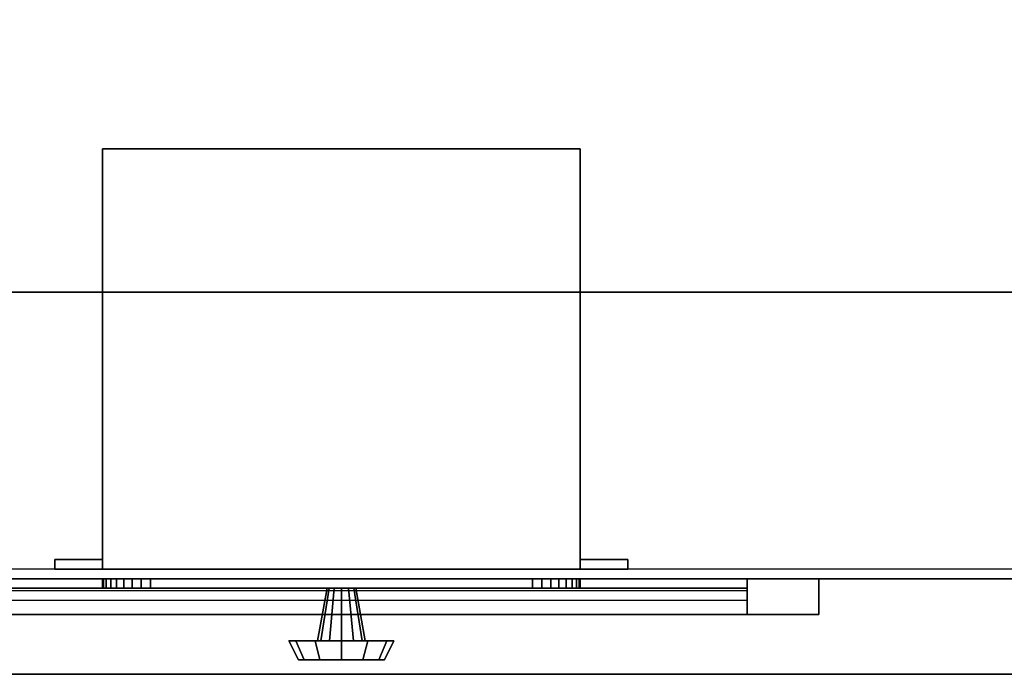
# Model space of a CAD drawing. Extents: x -54 to 54, y -14 to 14.
# Drawn here: x 12 to 22, y -14 to -7 of the extents above; entities that cross this region are included whole.
import ezdxf

# ---------------------------------------------------------------- set-up
doc = ezdxf.new("R2010")
doc.units = 0
for name, color, linetype in [('3D-BLACK', 250, 'CONTINUOUS'), ('3D-CART-BODY', 42, 'CONTINUOUS'), ('3D-CART-TRIM', 5, 'CONTINUOUS'), ('3D-FLAT', 7, 'CONTINUOUS'), ('3D-NON', 7, 'CONTINUOUS')]:
    doc.layers.add(name, color=color, linetype=linetype)

msp = doc.modelspace()

# ---------------------------------------------------------------- linework, layer by layer
at = {"layer": '3D-BLACK'}
for points in [[(7.1, -12.662, 5), (7.1, 13.137, 5), (52.9, 13.137, 5), (52.9, -12.662, 5)], [(10.75, -12.762, 14.75), (19.25, -12.762, 14.75), (19.25, -12.762, 23.25), (10.75, -12.762, 23.25)], [(10.75, -12.762, 23.25), (10.75, -12.862, 23.25), (19.25, -12.862, 23.25), (19.25, -12.762, 23.25)], [(10.75, -12.762, 14.75), (10.75, -12.862, 14.75), (19.25, -12.862, 14.75), (19.25, -12.762, 14.75)], [(19.25, -12.762, 14.75), (19.25, -12.862, 14.75), (19.25, -12.862, 23.25), (19.25, -12.762, 23.25)], [(10.75, -12.862, 14.75), (19.25, -12.862, 14.75), (19.25, -12.862, 23.25), (10.75, -12.862, 23.25)]]:
    msp.add_3dface(points, dxfattribs=at)
at = {"layer": '3D-CART-BODY'}
msp.add_3dface([(8.5, -12.762, 5.25), (8.5, -12.762, 33), (51.5, -12.762, 33), (51.5, -12.762, 5.25)], dxfattribs=at)
at = {"layer": '3D-CART-TRIM'}
for points in [[(51.5, -12.762, 5), (51.5, -12.762, 5.25), (8.5, -12.762, 5.25), (8.5, -12.762, 5)], [(8.5, -12.762, 5), (8.5, -12.762, 5.25), (51.5, -12.762, 5.25), (51.5, -12.762, 5)], [(20, -13.137, 14), (20, -12.762, 14), (10, -12.762, 14), (10, -13.137, 14)], [(10, -13.137, 24), (10, -12.762, 24), (20, -12.762, 24), (20, -13.137, 24)], [(19.25, -13.137, 14.75), (19.25, -12.762, 14.75), (10.75, -12.762, 14.75), (10.75, -13.137, 14.75)], [(10.75, -13.137, 23.25), (10.75, -12.762, 23.25), (19.25, -12.762, 23.25), (19.25, -13.137, 23.25)], [(12.5, -12.762, 7.125), (12.51, -12.762, 7.027), (12.51, -12.862, 7.027), (12.5, -12.862, 7.125)], [(12.5, -12.762, 9.875), (12.5, -12.762, 7.125), (12.5, -12.862, 7.125), (12.5, -12.862, 9.875)], [(12.51, -12.762, 9.973), (12.5, -12.762, 9.875), (12.5, -12.862, 9.875), (12.51, -12.862, 9.973)], [(12.51, -12.762, 7.027), (12.538, -12.762, 6.934), (12.538, -12.862, 6.934), (12.51, -12.862, 7.027)], [(12.538, -12.762, 10.066), (12.51, -12.762, 9.973), (12.51, -12.862, 9.973), (12.538, -12.862, 10.066)], [(12.538, -12.762, 6.934), (12.584, -12.762, 6.847), (12.584, -12.862, 6.847), (12.538, -12.862, 6.934)], [(12.584, -12.762, 10.153), (12.538, -12.762, 10.066), (12.538, -12.862, 10.066), (12.584, -12.862, 10.153)], [(12.584, -12.762, 6.847), (12.646, -12.762, 6.771), (12.646, -12.862, 6.771), (12.584, -12.862, 6.847)], [(12.646, -12.762, 10.229), (12.584, -12.762, 10.153), (12.584, -12.862, 10.153), (12.646, -12.862, 10.229)], [(12.646, -12.762, 6.771), (12.722, -12.762, 6.709), (12.722, -12.862, 6.709), (12.646, -12.862, 6.771)], [(12.722, -12.762, 10.291), (12.646, -12.762, 10.229), (12.646, -12.862, 10.229), (12.722, -12.862, 10.291)], [(12.722, -12.762, 6.709), (12.809, -12.762, 6.663), (12.809, -12.862, 6.663), (12.722, -12.862, 6.709)], [(12.809, -12.762, 10.337), (12.722, -12.762, 10.291), (12.722, -12.862, 10.291), (12.809, -12.862, 10.337)], [(12.809, -12.762, 6.663), (12.902, -12.762, 6.635), (12.902, -12.862, 6.635), (12.809, -12.862, 6.663)], [(12.902, -12.762, 10.365), (12.809, -12.762, 10.337), (12.809, -12.862, 10.337), (12.902, -12.862, 10.365)], [(12.902, -12.762, 6.635), (13, -12.762, 6.625), (13, -12.862, 6.625), (12.902, -12.862, 6.635)], [(13, -12.762, 10.375), (12.902, -12.762, 10.365), (12.902, -12.862, 10.365), (13, -12.862, 10.375)], [(13, -12.762, 6.625), (17, -12.762, 6.625), (17, -12.862, 6.625), (13, -12.862, 6.625)], [(17, -12.762, 10.375), (13, -12.762, 10.375), (13, -12.862, 10.375), (17, -12.862, 10.375)], [(17, -12.762, 6.625), (17.098, -12.762, 6.635), (17.098, -12.862, 6.635), (17, -12.862, 6.625)], [(17.098, -12.762, 10.365), (17, -12.762, 10.375), (17, -12.862, 10.375), (17.098, -12.862, 10.365)], [(17.098, -12.762, 6.635), (17.191, -12.762, 6.663), (17.191, -12.862, 6.663), (17.098, -12.862, 6.635)], [(17.191, -12.762, 10.337), (17.098, -12.762, 10.365), (17.098, -12.862, 10.365), (17.191, -12.862, 10.337)], [(17.191, -12.762, 6.663), (17.278, -12.762, 6.709), (17.278, -12.862, 6.709), (17.191, -12.862, 6.663)], [(17.278, -12.762, 10.291), (17.191, -12.762, 10.337), (17.191, -12.862, 10.337), (17.278, -12.862, 10.291)], [(17.278, -12.762, 6.709), (17.354, -12.762, 6.771), (17.354, -12.862, 6.771), (17.278, -12.862, 6.709)], [(17.354, -12.762, 10.229), (17.278, -12.762, 10.291), (17.278, -12.862, 10.291), (17.354, -12.862, 10.229)], [(17.354, -12.762, 6.771), (17.416, -12.762, 6.847), (17.416, -12.862, 6.847), (17.354, -12.862, 6.771)], [(17.416, -12.762, 10.153), (17.354, -12.762, 10.229), (17.354, -12.862, 10.229), (17.416, -12.862, 10.153)], [(17.416, -12.762, 6.847), (17.462, -12.762, 6.934), (17.462, -12.862, 6.934), (17.416, -12.862, 6.847)], [(17.462, -12.762, 10.066), (17.416, -12.762, 10.153), (17.416, -12.862, 10.153), (17.462, -12.862, 10.066)], [(17.462, -12.762, 6.934), (17.49, -12.762, 7.027), (17.49, -12.862, 7.027), (17.462, -12.862, 6.934)], [(17.49, -12.762, 9.973), (17.462, -12.762, 10.066), (17.462, -12.862, 10.066), (17.49, -12.862, 9.973)], [(17.49, -12.762, 7.027), (17.5, -12.762, 7.125), (17.5, -12.862, 7.125), (17.49, -12.862, 7.027)], [(17.5, -12.762, 9.875), (17.49, -12.762, 9.973), (17.49, -12.862, 9.973), (17.5, -12.862, 9.875)], [(17.5, -12.762, 7.125), (17.5, -12.762, 9.875), (17.5, -12.862, 9.875), (17.5, -12.862, 7.125)], [(19.25, -13.137, 23.25), (19.25, -12.762, 23.25), (19.25, -12.762, 14.75), (19.25, -13.137, 14.75)], [(20, -13.137, 24), (20, -12.762, 24), (20, -12.762, 14), (20, -13.137, 14)], [(14.75, -13.412, 8.5), (14.85, -12.862, 8.5), (14.87, -12.862, 8.575), (14.783, -13.412, 8.625)], [(14.783, -13.412, 8.375), (14.87, -12.862, 8.425), (14.85, -12.862, 8.5), (14.75, -13.412, 8.5)], [(14.783, -13.412, 8.625), (14.87, -12.862, 8.575), (14.925, -12.862, 8.63), (14.875, -13.412, 8.717)], [(14.875, -13.412, 8.283), (14.925, -12.862, 8.37), (14.87, -12.862, 8.425), (14.783, -13.412, 8.375)], [(14.875, -13.412, 8.717), (14.925, -12.862, 8.63), (15, -12.862, 8.65), (15, -13.412, 8.75)], [(15, -13.412, 8.25), (15, -12.862, 8.35), (14.925, -12.862, 8.37), (14.875, -13.412, 8.283)], [(15.125, -13.412, 8.283), (15.075, -12.862, 8.37), (15, -12.862, 8.35), (15, -13.412, 8.25)], [(15, -13.412, 8.75), (15, -12.862, 8.65), (15.075, -12.862, 8.63), (15.125, -13.412, 8.717)], [(15.217, -13.412, 8.375), (15.13, -12.862, 8.425), (15.075, -12.862, 8.37), (15.125, -13.412, 8.283)], [(15.125, -13.412, 8.717), (15.075, -12.862, 8.63), (15.13, -12.862, 8.575), (15.217, -13.412, 8.625)], [(15.25, -13.412, 8.5), (15.15, -12.862, 8.5), (15.13, -12.862, 8.425), (15.217, -13.412, 8.375)], [(15.217, -13.412, 8.625), (15.13, -12.862, 8.575), (15.15, -12.862, 8.5), (15.25, -13.412, 8.5)], [(19.25, -13.137, 14.875), (10.75, -13.137, 14.875), (10.75, -12.887, 15.5), (19.25, -12.887, 15.5)], [(19.25, -13.137, 15.875), (10.75, -13.137, 15.875), (10.75, -12.887, 16.5), (19.25, -12.887, 16.5)], [(19.25, -13.137, 16.875), (10.75, -13.137, 16.875), (10.75, -12.887, 17.5), (19.25, -12.887, 17.5)], [(19.25, -13.137, 17.875), (10.75, -13.137, 17.875), (10.75, -12.887, 18.5), (19.25, -12.887, 18.5)], [(19.25, -13.137, 18.875), (10.75, -13.137, 18.875), (10.75, -12.887, 19.5), (19.25, -12.887, 19.5)], [(19.25, -13.137, 19.875), (10.75, -13.137, 19.875), (10.75, -12.887, 20.5), (19.25, -12.887, 20.5)], [(19.25, -13.137, 20.875), (10.75, -13.137, 20.875), (10.75, -12.887, 21.5), (19.25, -12.887, 21.5)], [(19.25, -13.137, 21.875), (10.75, -13.137, 21.875), (10.75, -12.887, 22.5), (19.25, -12.887, 22.5)], [(19.25, -13.137, 22.875), (10.75, -13.137, 22.875), (10.75, -12.987, 23.25), (19.25, -12.987, 23.25)], [(14.45, -13.412, 8.5), (14.75, -13.412, 8.5), (14.783, -13.412, 8.625), (14.524, -13.412, 8.775)], [(14.55, -13.612, 8.5), (14.45, -13.412, 8.5), (14.524, -13.412, 8.775), (14.61, -13.612, 8.725)], [(14.524, -13.412, 8.225), (14.783, -13.412, 8.375), (14.75, -13.412, 8.5), (14.45, -13.412, 8.5)], [(14.61, -13.612, 8.275), (14.524, -13.412, 8.225), (14.45, -13.412, 8.5), (14.55, -13.612, 8.5)], [(14.524, -13.412, 8.775), (14.783, -13.412, 8.625), (14.875, -13.412, 8.717), (14.725, -13.412, 8.976)], [(14.61, -13.612, 8.725), (14.524, -13.412, 8.775), (14.725, -13.412, 8.976), (14.775, -13.612, 8.89)], [(14.725, -13.412, 8.024), (14.875, -13.412, 8.283), (14.783, -13.412, 8.375), (14.524, -13.412, 8.225)], [(14.775, -13.612, 8.11), (14.725, -13.412, 8.024), (14.524, -13.412, 8.225), (14.61, -13.612, 8.275)], [(14.725, -13.412, 8.976), (14.875, -13.412, 8.717), (15, -13.412, 8.75), (15, -13.412, 9.05)], [(14.775, -13.612, 8.89), (14.725, -13.412, 8.976), (15, -13.412, 9.05), (15, -13.612, 8.95)], [(15, -13.412, 7.95), (15, -13.412, 8.25), (14.875, -13.412, 8.283), (14.725, -13.412, 8.024)], [(15, -13.612, 8.05), (15, -13.412, 7.95), (14.725, -13.412, 8.024), (14.775, -13.612, 8.11)], [(15.275, -13.412, 8.024), (15.125, -13.412, 8.283), (15, -13.412, 8.25), (15, -13.412, 7.95)], [(15.225, -13.612, 8.11), (15.275, -13.412, 8.024), (15, -13.412, 7.95), (15, -13.612, 8.05)], [(15, -13.412, 9.05), (15, -13.412, 8.75), (15.125, -13.412, 8.717), (15.275, -13.412, 8.976)], [(15, -13.612, 8.95), (15, -13.412, 9.05), (15.275, -13.412, 8.976), (15.225, -13.612, 8.89)], [(15.476, -13.412, 8.225), (15.217, -13.412, 8.375), (15.125, -13.412, 8.283), (15.275, -13.412, 8.024)], [(15.275, -13.412, 8.976), (15.125, -13.412, 8.717), (15.217, -13.412, 8.625), (15.476, -13.412, 8.775)], [(15.55, -13.412, 8.5), (15.25, -13.412, 8.5), (15.217, -13.412, 8.375), (15.476, -13.412, 8.225)], [(15.476, -13.412, 8.775), (15.217, -13.412, 8.625), (15.25, -13.412, 8.5), (15.55, -13.412, 8.5)], [(15.39, -13.612, 8.275), (15.476, -13.412, 8.225), (15.275, -13.412, 8.024), (15.225, -13.612, 8.11)], [(15.225, -13.612, 8.89), (15.275, -13.412, 8.976), (15.476, -13.412, 8.775), (15.39, -13.612, 8.725)], [(15.45, -13.612, 8.5), (15.55, -13.412, 8.5), (15.476, -13.412, 8.225), (15.39, -13.612, 8.275)], [(15.39, -13.612, 8.725), (15.476, -13.412, 8.775), (15.55, -13.412, 8.5), (15.45, -13.612, 8.5)], [(15, -13.612, 8.5), (14.55, -13.612, 8.5), (14.61, -13.612, 8.725), (15, -13.612, 8.5)], [(15, -13.612, 8.5), (14.61, -13.612, 8.275), (14.55, -13.612, 8.5), (15, -13.612, 8.5)], [(15, -13.612, 8.5), (14.61, -13.612, 8.725), (14.775, -13.612, 8.89), (15, -13.612, 8.5)], [(15, -13.612, 8.5), (14.775, -13.612, 8.11), (14.61, -13.612, 8.275), (15, -13.612, 8.5)], [(15, -13.612, 8.5), (14.775, -13.612, 8.89), (15, -13.612, 8.95), (15, -13.612, 8.5)], [(15, -13.612, 8.5), (15, -13.612, 8.05), (14.775, -13.612, 8.11), (15, -13.612, 8.5)], [(15, -13.612, 8.5), (15.225, -13.612, 8.11), (15, -13.612, 8.05), (15, -13.612, 8.5)], [(15, -13.612, 8.5), (15.39, -13.612, 8.275), (15.225, -13.612, 8.11), (15, -13.612, 8.5)], [(15, -13.612, 8.5), (15.45, -13.612, 8.5), (15.39, -13.612, 8.275), (15, -13.612, 8.5)], [(15, -13.612, 8.5), (15.39, -13.612, 8.725), (15.45, -13.612, 8.5), (15, -13.612, 8.5)], [(15, -13.612, 8.5), (15.225, -13.612, 8.89), (15.39, -13.612, 8.725), (15, -13.612, 8.5)], [(15, -13.612, 8.5), (15, -13.612, 8.95), (15.225, -13.612, 8.89), (15, -13.612, 8.5)]]:
    msp.add_3dface(points, dxfattribs=at)
at = {"layer": '3D-CART-TRIM', "invisible_edges": 15}
for points in [[(20, -12.762, 14), (19.25, -12.762, 14.75), (10.75, -12.762, 14.75), (10, -12.762, 14)], [(10, -12.762, 24), (10.75, -12.762, 23.25), (19.25, -12.762, 23.25), (20, -12.762, 24)], [(15, -12.762, 8.5), (12.5, -12.762, 9.875), (12.5, -12.762, 7.125), (12.51, -12.762, 7.027)], [(15, -12.762, 8.5), (12.538, -12.762, 10.066), (12.51, -12.762, 9.973), (12.5, -12.762, 9.875)], [(15, -12.762, 8.5), (12.51, -12.762, 7.027), (12.538, -12.762, 6.934), (12.584, -12.762, 6.847)], [(15, -12.762, 8.5), (12.646, -12.762, 10.229), (12.584, -12.762, 10.153), (12.538, -12.762, 10.066)], [(15, -12.762, 8.5), (12.584, -12.762, 6.847), (12.646, -12.762, 6.771), (12.722, -12.762, 6.709)], [(15, -12.762, 8.5), (12.809, -12.762, 10.337), (12.722, -12.762, 10.291), (12.646, -12.762, 10.229)], [(15, -12.762, 8.5), (12.722, -12.762, 6.709), (12.809, -12.762, 6.663), (12.902, -12.762, 6.635)], [(15, -12.762, 8.5), (13, -12.762, 10.375), (12.902, -12.762, 10.365), (12.809, -12.762, 10.337)], [(15, -12.762, 8.5), (12.902, -12.762, 6.635), (13, -12.762, 6.625), (17, -12.762, 6.625)], [(15, -12.762, 8.5), (17.098, -12.762, 10.365), (17, -12.762, 10.375), (13, -12.762, 10.375)], [(15, -12.762, 8.5), (17.462, -12.762, 6.934), (17.49, -12.762, 7.027), (17.5, -12.762, 7.125)], [(15, -12.762, 8.5), (17.354, -12.762, 6.771), (17.416, -12.762, 6.847), (17.462, -12.762, 6.934)], [(15, -12.762, 8.5), (17.191, -12.762, 6.663), (17.278, -12.762, 6.709), (17.354, -12.762, 6.771)], [(15, -12.762, 8.5), (17, -12.762, 6.625), (17.098, -12.762, 6.635), (17.191, -12.762, 6.663)], [(15, -12.762, 8.5), (17.278, -12.762, 10.291), (17.191, -12.762, 10.337), (17.098, -12.762, 10.365)], [(15, -12.762, 8.5), (17.416, -12.762, 10.153), (17.354, -12.762, 10.229), (17.278, -12.762, 10.291)], [(15, -12.762, 8.5), (17.49, -12.762, 9.973), (17.462, -12.762, 10.066), (17.416, -12.762, 10.153)], [(15, -12.762, 8.5), (17.5, -12.762, 7.125), (17.5, -12.762, 9.875), (17.49, -12.762, 9.973)], [(20, -12.762, 24), (19.25, -12.762, 23.25), (19.25, -12.762, 14.75), (20, -12.762, 14)], [(15, -12.862, 8.5), (12.5, -12.862, 9.875), (12.5, -12.862, 7.125), (12.51, -12.862, 7.027)], [(15, -12.862, 8.5), (12.538, -12.862, 10.066), (12.51, -12.862, 9.973), (12.5, -12.862, 9.875)], [(15, -12.862, 8.5), (12.51, -12.862, 7.027), (12.538, -12.862, 6.934), (12.584, -12.862, 6.847)], [(15, -12.862, 8.5), (12.646, -12.862, 10.229), (12.584, -12.862, 10.153), (12.538, -12.862, 10.066)], [(15, -12.862, 8.5), (12.584, -12.862, 6.847), (12.646, -12.862, 6.771), (12.722, -12.862, 6.709)], [(15, -12.862, 8.5), (12.809, -12.862, 10.337), (12.722, -12.862, 10.291), (12.646, -12.862, 10.229)], [(15, -12.862, 8.5), (12.722, -12.862, 6.709), (12.809, -12.862, 6.663), (12.902, -12.862, 6.635)], [(15, -12.862, 8.5), (13, -12.862, 10.375), (12.902, -12.862, 10.365), (12.809, -12.862, 10.337)], [(15, -12.862, 8.5), (12.902, -12.862, 6.635), (13, -12.862, 6.625), (17, -12.862, 6.625)], [(15, -12.862, 8.5), (17.098, -12.862, 10.365), (17, -12.862, 10.375), (13, -12.862, 10.375)], [(15, -12.862, 8.5), (17.462, -12.862, 6.934), (17.49, -12.862, 7.027), (17.5, -12.862, 7.125)], [(15, -12.862, 8.5), (17.354, -12.862, 6.771), (17.416, -12.862, 6.847), (17.462, -12.862, 6.934)], [(15, -12.862, 8.5), (17.191, -12.862, 6.663), (17.278, -12.862, 6.709), (17.354, -12.862, 6.771)], [(15, -12.862, 8.5), (17, -12.862, 6.625), (17.098, -12.862, 6.635), (17.191, -12.862, 6.663)], [(15, -12.862, 8.5), (17.278, -12.862, 10.291), (17.191, -12.862, 10.337), (17.098, -12.862, 10.365)], [(15, -12.862, 8.5), (17.416, -12.862, 10.153), (17.354, -12.862, 10.229), (17.278, -12.862, 10.291)], [(15, -12.862, 8.5), (17.49, -12.862, 9.973), (17.462, -12.862, 10.066), (17.416, -12.862, 10.153)], [(15, -12.862, 8.5), (17.5, -12.862, 7.125), (17.5, -12.862, 9.875), (17.49, -12.862, 9.973)], [(20, -13.137, 14), (19.25, -13.137, 14.75), (10.75, -13.137, 14.75), (10, -13.137, 14)], [(10, -13.137, 24), (10.75, -13.137, 23.25), (19.25, -13.137, 23.25), (20, -13.137, 24)], [(20, -13.137, 24), (19.25, -13.137, 23.25), (19.25, -13.137, 14.75), (20, -13.137, 14)]]:
    msp.add_3dface(points, dxfattribs=at)
at = {"layer": '3D-FLAT'}
for points in [[(48.75, -9.762, 26), (11.25, -9.762, 26), (11.25, 10.238, 26), (48.75, 10.238, 26)], [(12.5, -12.662, 11), (17.5, -12.662, 11), (17.5, -8.262, 11), (12.5, -8.262, 11)], [(12.5, -12.662, 6), (17.5, -12.662, 6), (17.5, -8.262, 6), (12.5, -8.262, 6)], [(12, -12.662, 11), (12.5, -12.662, 11), (12.5, -12.562, 11), (12, -12.562, 11)], [(12, -12.662, 6), (12.5, -12.662, 6), (12.5, -12.562, 6), (12, -12.562, 6)], [(17.5, -12.662, 11), (18, -12.662, 11), (18, -12.562, 11), (17.5, -12.562, 11)], [(17.5, -12.662, 6), (18, -12.662, 6), (18, -12.562, 6), (17.5, -12.562, 6)]]:
    msp.add_3dface(points, dxfattribs=at)
at = {"layer": '3D-FLAT', "invisible_edges": 15}
msp.add_3dface([(6.1, -13.762, 34), (11.25, -9.762, 34), (48.75, -9.762, 34), (53.9, -13.762, 34)], dxfattribs=at)
at = {"layer": '3D-NON'}
for points in [[(12.5, -12.662, 6), (12.5, -8.262, 6), (12.5, -8.262, 11), (12.5, -12.662, 11)], [(12.5, -8.262, 6), (17.5, -8.262, 6), (17.5, -8.262, 11), (12.5, -8.262, 11)], [(17.5, -12.662, 6), (17.5, -8.262, 6), (17.5, -8.262, 11), (17.5, -12.662, 11)], [(48.75, -9.762, 26), (48.75, -9.762, 34), (11.25, -9.762, 34), (11.25, -9.762, 26)], [(12, -12.662, 6), (12, -12.562, 6), (12, -12.562, 11), (12, -12.662, 11)], [(12, -12.562, 6), (12.5, -12.562, 6), (12.5, -12.562, 11), (12, -12.562, 11)], [(12.5, -12.662, 6), (12.5, -12.562, 6), (12.5, -12.562, 11), (12.5, -12.662, 11)], [(17.5, -12.662, 6), (17.5, -12.562, 6), (17.5, -12.562, 11), (17.5, -12.662, 11)], [(17.5, -12.562, 6), (18, -12.562, 6), (18, -12.562, 11), (17.5, -12.562, 11)], [(18, -12.662, 6), (18, -12.562, 6), (18, -12.562, 11), (18, -12.662, 11)], [(12, -12.662, 6), (12.5, -12.662, 6), (12.5, -12.662, 11), (12, -12.662, 11)], [(12.5, -12.662, 6), (17.5, -12.662, 6), (17.5, -12.662, 11), (12.5, -12.662, 11)], [(17.5, -12.662, 6), (18, -12.662, 6), (18, -12.662, 11), (17.5, -12.662, 11)], [(6.1, -13.762, 34), (6.1, -13.762, 33), (53.9, -13.762, 33), (53.9, -13.762, 34)]]:
    msp.add_3dface(points, dxfattribs=at)

doc.saveas('drawing.dxf')
